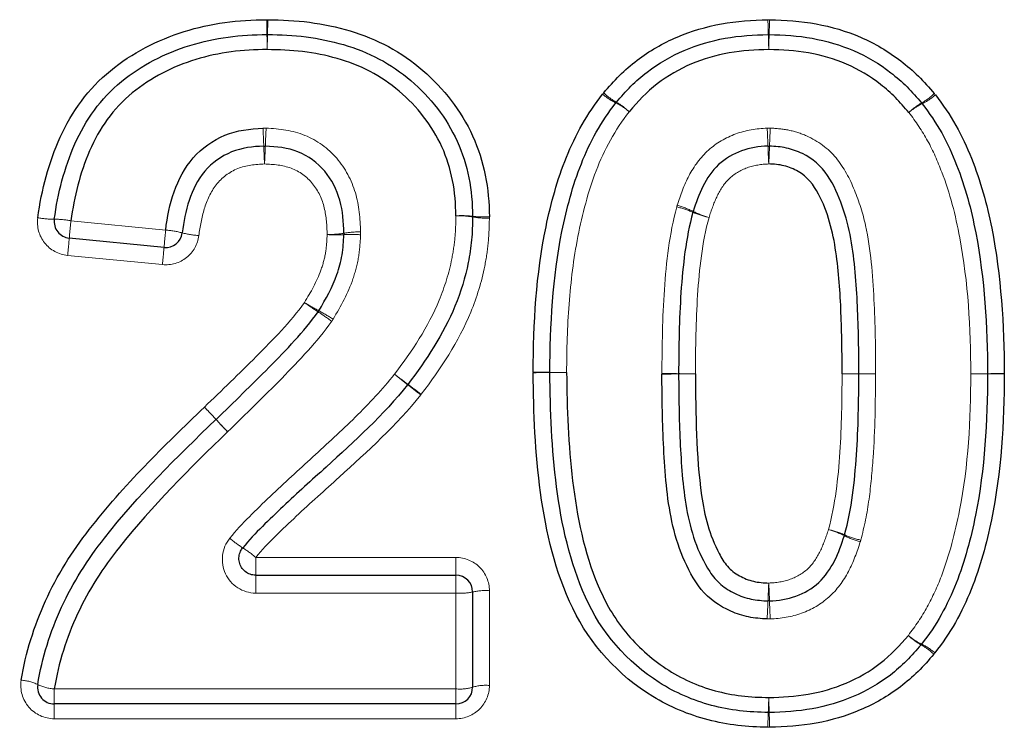
# Model space of a CAD drawing. Units: millimetres. Extents: x 149 to 275, y 46 to 273.
# Drawn here: x 190 to 196, y 201 to 205 of the extents above; entities that cross this region are included whole.
import ezdxf

# ---------------------------------------------------------------- set-up
doc = ezdxf.new("R2010")
doc.units = ezdxf.units.MM
doc.linetypes.add('PHANTOM', pattern=[12.7, 6.35, -1.27, 1.27, -1.27, 1.27, -1.27])

msp = doc.modelspace()

# ---------------------------------------------------------------- linework, layer by layer
at = {"color": 8, "linetype": 'PHANTOM', "lineweight": 18}
for p, q in [((190.7147, 203.5564), (191.281, 203.5006)), ((191.2615, 203.2938), (190.6952, 203.3489)), ((191.819, 201.5442), (191.819, 201.4381)), ((191.819, 201.5442), (193.0155, 201.5442)), ((193.0155, 201.4381), (193.0155, 201.5442)), ((191.819, 201.331), (191.819, 201.4381)), ((193.0155, 201.4381), (193.0155, 201.331)), ((193.2155, 201.3452), (193.2155, 200.7791)), ((193.0155, 201.331), (191.819, 201.331)), ((193.0155, 200.7587), (193.0155, 201.331)), ((190.6154, 200.7587), (193.0155, 200.7587)), ((190.6154, 200.7587), (190.6154, 200.6689)), ((193.0155, 200.7587), (193.0155, 200.6689)), ((190.6154, 200.6689), (190.6154, 200.5801)), ((193.0155, 200.6689), (193.0155, 200.5801)), ((193.0155, 200.5801), (190.6154, 200.5801))]:
    msp.add_line(p, q, dxfattribs=at)
at = {"color": 7, "linetype": 'Continuous', "lineweight": 25}
for p, q in [((191.2713, 203.3967), (190.7049, 203.4521)), ((191.819, 201.4381), (193.0155, 201.4381)), ((193.1155, 201.3381), (193.1155, 200.7689)), ((193.0155, 200.6689), (190.6154, 200.6689))]:
    msp.add_line(p, q, dxfattribs=at)
at = {"color": 8, "linetype": 'PHANTOM', "lineweight": 18}
for centre, radius, start, end in [((206.0368, 204.924), 14.1529, 180.67373, 181.03287), ((182.1654, 204.9239), 9.7275, 358.49716, 359.01968), ((202.5538, 204.9239), 7.6758, 181.24247, 181.90468), ((187.142, 204.9239), 7.7493, 358.11339, 358.76932), ((175.8672, 204.3883), 16.0215, 0.68193, 1.00321), ((202.8977, 204.3883), 11.0117, 178.5403, 179.00776), ((186.1978, 204.3883), 8.689, 1.25758, 1.85001), ((203.6548, 204.3883), 8.7722, 178.16754, 178.75435), ((194.1145, 204.5638), 0.3353, 228.4501, 244.70913), ((194.1395, 204.5678), 0.3453, 225.71484, 241.43602), ((195.6321, 204.5639), 0.3464, 298.62289, 314.29504), ((195.6584, 204.5597), 0.3359, 295.18832, 311.42255), ((193.8095, 203.9331), 0.3653, 48.73861, 63.7163), ((193.7877, 203.9356), 0.3783, 46.00925, 60.41961), ((195.9858, 203.9299), 0.3796, 119.63916, 134.0005), ((195.9628, 203.9273), 0.366, 116.17969, 131.13425), ((183.9847, 203.7224), 7.8874, 2.031, 2.81304), ((199.2947, 203.7224), 7.4234, 177.01098, 177.84189), ((187.1092, 203.7224), 7.7759, 2.06016, 2.85341), ((202.5976, 203.7224), 7.7134, 177.12344, 177.92312), ((200.8688, 204.333), 9.0077, 182.10637, 182.78459), ((183.4054, 204.333), 8.4776, 357.04121, 357.76182), ((203.7542, 204.333), 8.8803, 182.13661, 182.82455), ((186.0867, 204.333), 8.8089, 357.15254, 357.84606), ((194.2248, 203.1346), 0.5156, 66.39704, 77.69059), ((194.2006, 203.1466), 0.5201, 63.485, 74.71077), ((193.0504, 203.0706), 0.5163, 82.76857, 93.88581), ((193.0288, 203.0682), 0.5177, 80.37045, 91.47942), ((193.1805, 204.0901), 0.5114, 262.68822, 273.91204), ((193.202, 204.0888), 0.5175, 260.36693, 271.48058), ((194.6445, 204.1046), 0.5413, 246.80639, 257.55345), ((194.6747, 204.1075), 0.5514, 243.97137, 254.547), ((190.6118, 204.0807), 0.5153, 259.35348, 270.42795), ((190.6169, 203.0313), 0.5341, 79.44848, 90.13415), ((196.4564, 202.967), 5.7719, 174.13971, 175.17903), ((197.3857, 202.8759), 6.1365, 174.15681, 175.13163), ((191.235, 202.925), 0.5774, 75.43012, 85.42954), ((191.5272, 204.0569), 0.5916, 255.61249, 265.36907), ((192.2502, 204.0537), 0.58, 269.60226, 279.51846), ((192.3009, 204.0486), 0.5774, 264.56147, 274.48367), ((192.3906, 202.8867), 0.5879, 84.60536, 94.34948), ((192.4419, 202.9118), 0.578, 89.59362, 99.54471), ((183.415, 204.0884), 7.3177, 354.1998, 355.01144), ((183.3679, 204.0932), 7.934, 354.21686, 354.9633), ((192.8195, 204.1984), 1.3348, 237.90204, 242.14861), ((192.9426, 204.1946), 1.4009, 233.55205, 237.59222), ((191.0989, 201.3482), 1.9905, 53.84414, 56.69767), ((191.3257, 201.428), 1.8128, 58.17588, 61.31125), ((204.4176, 218.1483), 19.4694, 232.80819, 233.10219), ((204.994, 218.1472), 19.8223, 231.47901, 231.76777), ((193.3538, 176.7723), 25.879, 89.50582, 89.72722), ((193.6828, 180.2131), 22.436, 90.27027, 90.52565), ((193.7921, 227.1084), 24.4591, 269.49618, 269.73043), ((193.4549, 227.1076), 24.459, 270.28611, 270.52036), ((194.3816, 220.6876), 18.0453, 269.57025, 269.88776), ((194.1353, 218.8697), 16.2302, 270.39178, 270.7448), ((194.3164, 185.5027), 17.1397, 89.56605, 89.90034), ((194.5648, 185.5018), 17.1404, 90.39646, 90.73074), ((195.3364, 185.3564), 17.2857, 89.71233, 90.0438), ((195.2415, 185.3561), 17.2862, 89.39802, 89.72947), ((195.5099, 219.9326), 17.291, 269.71241, 270.04377), ((195.6006, 219.2576), 16.6172, 269.38801, 269.73281), ((196.0174, 219.7991), 17.1579, 270.2504, 270.58434), ((196.2159, 219.7985), 17.1575, 269.58766, 269.9216), ((196.3713, 184.8144), 17.8287, 90.25354, 90.57491), ((196.1734, 186.2652), 16.3758, 89.58368, 89.93356), ((190.4115, 199.5402), 3.8185, 51.17925, 52.67207), ((190.4692, 199.4695), 3.843, 52.51195, 53.99563), ((189.3806, 200.3571), 2.9821, 42.42984, 44.36825), ((189.3887, 200.3572), 2.9763, 42.53381, 44.47598), ((192.9665, 203.5956), 1.8498, 221.53121, 224.67363), ((192.9627, 203.5967), 1.8475, 221.63505, 224.7814), ((195.1324, 201.209), 0.5134, 66.38154, 77.72511), ((195.1035, 201.2062), 0.523, 63.53534, 74.69668), ((192.048, 202.091), 0.5776, 228.3613, 237.96409), ((195.561, 202.1157), 0.4951, 243.05239, 254.85923), ((195.5378, 202.1273), 0.4905, 245.97598, 257.86088), ((191.4796, 201.1665), 0.5078, 48.06149, 58.94026), ((193.1906, 200.9905), 0.3557, 85.9899, 102.1948), ((202.9485, 200.9686), 8.0746, 176.99978, 177.75832), ((185.7892, 200.9686), 9.1056, 1.98769, 2.66034), ((193.0403, 201.6876), 0.3575, 266.01042, 282.13067), ((187.7756, 201.5525), 7.1095, 356.96918, 357.83899), ((202.9018, 201.5525), 8.017, 181.91613, 182.68749), ((195.9522, 201.3433), 0.353, 228.62642, 244.10576), ((195.9733, 201.3409), 0.3654, 225.89603, 240.78951), ((195.6369, 200.7272), 0.3344, 45.60262, 61.80888), ((195.6613, 200.7312), 0.3248, 48.33894, 65.10128), ((190.4012, 200.545), 0.266, 64.2654, 86.3886), ((190.6317, 201.0214), 0.2632, 244.08183, 266.4469), ((193.0402, 201.0124), 0.2549, 264.42929, 287.17388), ((193.1907, 200.5267), 0.2536, 84.40196, 107.26317), ((187.7585, 200.8915), 7.1288, 357.79844, 358.51835), ((203.2771, 200.8915), 8.3942, 181.2582, 181.86957), ((201.1898, 200.368), 6.3127, 177.73349, 178.53621), ((187.4585, 200.368), 7.4331, 1.24303, 1.92474)]:
    msp.add_arc(centre, radius, start, end, dxfattribs=at)
at = {"color": 7, "linetype": 'Continuous', "lineweight": 25}
for centre, start, end in [((191.8876, 204.5688), 88.89859, 90.75697), ((194.8847, 204.5688), 88.6173, 91.39594), ((194.0505, 204.1995), 139.45573, 142.32602), ((195.7221, 204.1948), 37.55155, 40.56519), ((193.0154, 203.5809), 358.7133, 1.12144), ((190.7147, 203.5516), 172.09671, 264.40762), ((191.281, 203.4962), 264.40762, 352.93022), ((193.677, 202.6497), 179.67187, 180.4618), ((196.0924, 202.6416), 359.67115, 0.33388), ((192.6486, 202.6388), 321.55115, 322.88165), ((193.0155, 201.3381), 0, 90), ((195.7189, 201.0869), 319.45145, 322.32721), ((190.6154, 200.7689), 170.90349, 270), ((193.0155, 200.7689), 270, 0), ((194.8849, 200.7176), 268.35052, 271.40072)]:
    msp.add_arc(centre, 0.1, start, end, dxfattribs=at)
for points, knots in [([(190.5166, 203.5742), (190.5398, 203.7406), (190.582, 203.9047), (190.7193, 204.2074), (190.8205, 204.3465), (191.0808, 204.5594), (191.2314, 204.6366), (191.4705, 204.7117), (191.5518, 204.7288), (191.7166, 204.7523), (191.8007, 204.7564), (191.885, 204.7575)], [0, 0, 0, 0, 0.25, 0.25, 0.5, 0.5, 0.75, 0.75, 0.875, 0.875, 1, 1, 1, 1]), ([(191.8914, 204.7575), (191.9746, 204.7559), (192.0576, 204.753), (192.2219, 204.7313), (192.304, 204.7139), (192.4626, 204.6667), (192.5389, 204.6355), (192.6851, 204.5573), (192.7542, 204.5088), (192.8807, 204.4003), (192.9373, 204.3405), (193.0373, 204.21), (193.0808, 204.1378), (193.1496, 203.9875), (193.1735, 203.9088), (193.2074, 203.7467), (193.2138, 203.6631), (193.2154, 203.5798)], [0, 0, 0, 0, 0.125, 0.125, 0.25, 0.25, 0.375, 0.375, 0.5, 0.5, 0.625, 0.625, 0.75, 0.75, 0.875, 0.875, 1, 1, 1, 1]), ([(193.8985, 204.3206), (193.9289, 204.3559), (193.9595, 204.3913), (194.0258, 204.4567), (194.061, 204.4868), (194.1715, 204.5708), (194.2533, 204.6175), (194.4224, 204.6902), (194.5107, 204.7158), (194.6936, 204.7496), (194.7868, 204.7552), (194.8798, 204.7575)], [0, 0, 0, 0, 0.125, 0.125, 0.25, 0.25, 0.5, 0.5, 0.75, 0.75, 1, 1, 1, 1]), ([(194.8895, 204.7575), (194.983, 204.7552), (195.0768, 204.7498), (195.2599, 204.7153), (195.3485, 204.6895), (195.5182, 204.6164), (195.5996, 204.568), (195.7104, 204.483), (195.7459, 204.4528), (195.8127, 204.3869), (195.8434, 204.3515), (195.874, 204.3159)], [0, 0, 0, 0, 0.25, 0.25, 0.5, 0.5, 0.75, 0.75, 0.875, 0.875, 1, 1, 1, 1]), ([(190.6156, 203.5654), (190.6372, 203.7206), (190.6752, 203.8726), (190.7704, 204.0869), (190.8084, 204.1545), (190.9012, 204.2798), (190.9559, 204.3378), (191.1381, 204.4866), (191.2764, 204.5572), (191.5009, 204.6272), (191.5769, 204.6427), (191.7303, 204.6643), (191.8081, 204.6678), (191.8863, 204.6688)], [0, 0, 0, 0, 0.25, 0.25, 0.375, 0.375, 0.5, 0.5, 0.75, 0.75, 0.875, 0.875, 1, 1, 1, 1]), ([(191.8895, 204.6688), (191.9666, 204.6673), (192.044, 204.6649), (192.196, 204.6454), (192.2707, 204.6298), (192.4175, 204.5872), (192.4898, 204.5583), (192.625, 204.487), (192.6875, 204.4434), (192.8634, 204.2938), (192.9594, 204.1703), (193.0551, 203.9612), (193.0774, 203.8868), (193.1083, 203.7373), (193.1139, 203.6602), (193.1154, 203.5828)], [0, 0, 0, 0, 0.125, 0.125, 0.25, 0.25, 0.375, 0.375, 0.5, 0.5, 0.75, 0.75, 0.875, 0.875, 1, 1, 1, 1]), ([(193.9745, 204.2645), (194.0025, 204.2973), (194.0308, 204.3302), (194.0915, 204.3909), (194.1239, 204.4187), (194.2257, 204.4967), (194.3014, 204.54), (194.4582, 204.6074), (194.5402, 204.6309), (194.7101, 204.6619), (194.7961, 204.6667), (194.8823, 204.6688)], [0, 0, 0, 0, 0.125, 0.125, 0.25, 0.25, 0.5, 0.5, 0.75, 0.75, 1, 1, 1, 1]), ([(194.8871, 204.6688), (194.9737, 204.6667), (195.06, 204.6621), (195.2304, 204.6304), (195.3132, 204.6065), (195.4705, 204.5388), (195.5459, 204.4936), (195.6479, 204.4147), (195.6805, 204.3867), (195.7415, 204.3258), (195.7698, 204.2928), (195.798, 204.2598)], [0, 0, 0, 0, 0.25, 0.25, 0.5, 0.5, 0.75, 0.75, 0.875, 0.875, 1, 1, 1, 1]), ([(191.8876, 204.579), (191.8151, 204.578), (191.743, 204.5751), (191.6008, 204.5553), (191.5303, 204.5412), (191.3223, 204.477), (191.1939, 204.4119), (191.0252, 204.274), (190.9748, 204.2199), (190.8897, 204.1033), (190.8554, 204.0402), (190.7688, 203.8408), (190.7345, 203.7001), (190.7147, 203.5564)], [0, 0, 0, 0, 0.125, 0.125, 0.25, 0.25, 0.5, 0.5, 0.625, 0.625, 0.75, 0.75, 1, 1, 1, 1]), ([(193.0154, 203.5857), (193.0141, 203.6569), (193.0093, 203.7277), (192.9812, 203.8653), (192.961, 203.9337), (192.873, 204.1258), (192.7844, 204.2393), (192.6224, 204.376), (192.5647, 204.4157), (192.44, 204.4803), (192.3732, 204.5063), (192.2382, 204.5444), (192.1695, 204.5584), (192.0296, 204.5756), (191.9584, 204.5776), (191.8876, 204.579)], [0, 0, 0, 0, 0.125, 0.125, 0.25, 0.25, 0.5, 0.5, 0.625, 0.625, 0.75, 0.75, 0.875, 0.875, 1, 1, 1, 1]), ([(194.8847, 204.579), (194.8055, 204.577), (194.7264, 204.573), (194.5701, 204.545), (194.4944, 204.5238), (194.3503, 204.462), (194.2806, 204.4222), (194.1561, 204.3262), (194.1019, 204.2682), (194.0505, 204.2077)], [0, 0, 0, 0, 0.25, 0.25, 0.5, 0.5, 0.75, 0.75, 1, 1, 1, 1]), ([(195.7221, 204.2029), (195.6962, 204.2333), (195.6702, 204.2638), (195.6145, 204.3202), (195.5846, 204.3461), (195.491, 204.419), (195.4218, 204.4607), (195.2769, 204.5228), (195.2006, 204.5446), (195.0437, 204.5732), (194.9643, 204.5771), (194.8847, 204.579)], [0, 0, 0, 0, 0.125, 0.125, 0.25, 0.25, 0.5, 0.5, 0.75, 0.75, 1, 1, 1, 1]), ([(193.477, 202.651), (193.4787, 202.9427), (193.4941, 203.2348), (193.5839, 203.6629), (193.621, 203.8027), (193.7027, 204.0023), (193.7336, 204.0674), (193.805, 204.1938), (193.847, 204.2547), (193.8922, 204.3129)], [0, 0, 0, 0, 0.5, 0.5, 0.75, 0.75, 0.875, 0.875, 1, 1, 1, 1]), ([(195.8806, 204.3078), (195.9254, 204.2499), (195.9669, 204.1895), (196.0393, 204.0626), (196.0688, 203.9964), (196.1504, 203.7952), (196.1891, 203.6539), (196.2735, 203.2262), (196.2907, 202.9342), (196.2924, 202.6429)], [0, 0, 0, 0, 0.125, 0.125, 0.25, 0.25, 0.5, 0.5, 1, 1, 1, 1]), ([(193.577, 202.6503), (193.5786, 202.9326), (193.5927, 203.216), (193.6776, 203.6296), (193.7131, 203.7672), (193.7908, 203.9619), (193.8204, 204.0248), (193.8883, 204.1465), (193.928, 204.2045), (193.9713, 204.2606)], [0, 0, 0, 0, 0.5, 0.5, 0.75, 0.75, 0.875, 0.875, 1, 1, 1, 1]), ([(195.8014, 204.2557), (195.8444, 204.1998), (195.8839, 204.1418), (195.9528, 204.0195), (195.9812, 203.9544), (196.0592, 203.7583), (196.0949, 203.6225), (196.1751, 203.2066), (196.1907, 202.9245), (196.1924, 202.6422)], [0, 0, 0, 0, 0.125, 0.125, 0.25, 0.25, 0.5, 0.5, 1, 1, 1, 1]), ([(191.281, 203.5006), (191.2906, 203.5784), (191.3055, 203.6557), (191.3576, 203.8027), (191.3941, 203.8729), (191.4978, 203.9903), (191.5627, 204.0365), (191.708, 204.0968), (191.7848, 204.106), (191.8626, 204.1095)], [0, 0, 0, 0, 0.25, 0.25, 0.5, 0.5, 0.75, 0.75, 1, 1, 1, 1]), ([(191.8672, 204.002), (191.8013, 203.999), (191.736, 203.9924), (191.6127, 203.9418), (191.5577, 203.9022), (191.4718, 203.8009), (191.4426, 203.7407), (191.4006, 203.6152), (191.3884, 203.5497), (191.3802, 203.4839)], [0, 0, 0, 0, 0.25, 0.25, 0.5, 0.5, 0.75, 0.75, 1, 1, 1, 1]), ([(192.3461, 203.4818), (192.3437, 203.5479), (192.3397, 203.6144), (192.3041, 203.742), (192.2739, 203.8025), (192.1888, 203.903), (192.1325, 203.9434), (192.0104, 203.9923), (191.943, 203.9987), (191.8766, 204.002)], [0, 0, 0, 0, 0.25, 0.25, 0.5, 0.5, 0.75, 0.75, 1, 1, 1, 1]), ([(194.8801, 204.002), (194.826, 203.9995), (194.7724, 203.9924), (194.6719, 203.955), (194.6249, 203.9279), (194.5453, 203.8548), (194.5151, 203.8091), (194.4668, 203.7139), (194.4495, 203.6631), (194.4328, 203.612)], [0, 0, 0, 0, 0.25, 0.25, 0.5, 0.5, 0.75, 0.75, 1, 1, 1, 1]), ([(195.4232, 202.6419), (195.4232, 202.7768), (195.4209, 202.9118), (195.4091, 203.1813), (195.398, 203.3158), (195.3643, 203.5151), (195.3466, 203.5808), (195.3014, 203.7074), (195.2743, 203.7701), (195.1985, 203.8816), (195.1462, 203.9275), (195.0552, 203.9718), (195.0229, 203.9834), (194.9573, 203.998), (194.9233, 204.0004), (194.8893, 204.002)], [0, 0, 0, 0, 0.25, 0.25, 0.5, 0.5, 0.625, 0.625, 0.75, 0.75, 0.875, 0.875, 0.9375, 0.9375, 1, 1, 1, 1]), ([(195.3232, 202.6421), (195.3232, 202.7638), (195.321, 202.8854), (195.3119, 203.1282), (195.304, 203.2494), (195.2682, 203.4905), (195.2388, 203.6086), (195.1538, 203.7696), (195.1143, 203.8206), (195.0344, 203.8656), (195.0055, 203.8774), (194.9462, 203.8921), (194.9154, 203.894), (194.8847, 203.8955)], [0, 0, 0, 0, 0.25, 0.25, 0.5, 0.5, 0.75, 0.75, 0.875, 0.875, 0.9375, 0.9375, 1, 1, 1, 1]), ([(193.1154, 203.5786), (193.1144, 203.533), (193.1133, 203.4873), (193.105, 203.3964), (193.0979, 203.3511), (193.0715, 203.2173), (193.0447, 203.1305), (192.9402, 202.8767), (192.8385, 202.724), (192.7283, 202.5784)], [0, 0, 0, 0, 0.125, 0.125, 0.25, 0.25, 0.5, 0.5, 1, 1, 1, 1]), ([(194.4313, 203.6071), (194.389, 203.4509), (194.3712, 203.2895), (194.3493, 202.9663), (194.3472, 202.8043), (194.3462, 202.6423)], [0, 0, 0, 0, 0.5, 0.5, 1, 1, 1, 1]), ([(192.196, 203.0183), (192.2377, 203.0877), (192.2776, 203.1585), (192.3177, 203.2733), (192.3283, 203.3122), (192.3416, 203.3922), (192.3439, 203.4326), (192.346, 203.4729)], [0, 0, 0, 0, 0.5, 0.5, 0.75, 0.75, 1, 1, 1, 1]), ([(191.5819, 202.3692), (191.6882, 202.4719), (191.7946, 202.5746), (192.002, 202.7854), (192.1059, 202.8913), (192.1918, 203.0119)], [0, 0, 0, 0, 0.5, 0.5, 1, 1, 1, 1]), ([(194.8792, 200.5293), (194.8188, 200.531), (194.7586, 200.5331), (194.6397, 200.5474), (194.5809, 200.5585), (194.4064, 200.6035), (194.2941, 200.6512), (193.988, 200.8378), (193.8166, 201.0241), (193.6097, 201.4567), (193.5534, 201.695), (193.4889, 202.1684), (193.479, 202.4078), (193.477, 202.6482)], [0, 0, 0, 0, 0.0625, 0.0625, 0.125, 0.125, 0.25, 0.25, 0.5, 0.5, 0.75, 0.75, 1, 1, 1, 1]), ([(194.882, 200.6176), (194.8246, 200.6193), (194.767, 200.6212), (194.6538, 200.635), (194.5979, 200.6458), (194.4325, 200.6894), (194.3266, 200.7361), (194.0392, 200.9174), (193.8816, 201.0989), (193.6966, 201.5149), (193.646, 201.7407), (193.5879, 202.1917), (193.5788, 202.4203), (193.577, 202.6489)], [0, 0, 0, 0, 0.0625, 0.0625, 0.125, 0.125, 0.25, 0.25, 0.5, 0.5, 0.75, 0.75, 1, 1, 1, 1]), ([(193.677, 202.6496), (193.6787, 202.4331), (193.6866, 202.2165), (193.7388, 201.7888), (193.7813, 201.5737), (193.9075, 201.276), (193.9616, 201.1799), (194.0994, 201.0147), (194.1801, 200.9396), (194.3596, 200.8218), (194.4592, 200.7762), (194.6158, 200.734), (194.6686, 200.7236), (194.7759, 200.7105), (194.8305, 200.7087), (194.8849, 200.7072)], [0, 0, 0, 0, 0.25, 0.25, 0.5, 0.5, 0.625, 0.625, 0.75, 0.75, 0.875, 0.875, 0.9375, 0.9375, 1, 1, 1, 1]), ([(194.8752, 201.1766), (194.838, 201.1785), (194.8008, 201.1812), (194.7284, 201.1959), (194.6926, 201.2074), (194.5907, 201.2525), (194.5282, 201.2965), (194.4346, 201.4106), (194.4004, 201.4781), (194.3434, 201.6143), (194.322, 201.6859), (194.275, 201.9033), (194.2648, 202.0502), (194.249, 202.3444), (194.2475, 202.4921), (194.2462, 202.6399)], [0, 0, 0, 0, 0.0625, 0.0625, 0.125, 0.125, 0.25, 0.25, 0.375, 0.375, 0.5, 0.5, 0.75, 0.75, 1, 1, 1, 1]), ([(194.3462, 202.6409), (194.3474, 202.5063), (194.3482, 202.3717), (194.3619, 202.1037), (194.3698, 201.9698), (194.4173, 201.7049), (194.4579, 201.5726), (194.5511, 201.4314), (194.5727, 201.4056), (194.6241, 201.3611), (194.6532, 201.3434), (194.7141, 201.314), (194.7465, 201.3025), (194.8123, 201.2884), (194.8462, 201.2861), (194.8801, 201.2845)], [0, 0, 0, 0, 0.25, 0.25, 0.5, 0.5, 0.75, 0.75, 0.8125, 0.8125, 0.875, 0.875, 0.9375, 0.9375, 1, 1, 1, 1]), ([(194.4462, 202.6419), (194.4483, 202.3989), (194.4504, 202.156), (194.4996, 201.7949), (194.5305, 201.6763), (194.6025, 201.5411), (194.618, 201.5148), (194.6577, 201.4683), (194.6825, 201.4493), (194.7357, 201.4202), (194.7644, 201.4084), (194.8236, 201.3946), (194.8543, 201.3927), (194.885, 201.3912)], [0, 0, 0, 0, 0.5, 0.5, 0.75, 0.75, 0.8125, 0.8125, 0.875, 0.875, 0.9375, 0.9375, 1, 1, 1, 1]), ([(195.3381, 201.6794), (195.3591, 201.7573), (195.3752, 201.8362), (195.3963, 201.9962), (195.4037, 202.0766), (195.4202, 202.3183), (195.4222, 202.4798), (195.4232, 202.6413)], [0, 0, 0, 0, 0.25, 0.25, 0.5, 0.5, 1, 1, 1, 1]), ([(196.1924, 202.641), (196.1908, 202.3579), (196.1762, 202.0738), (196.0922, 201.6589), (196.0562, 201.521), (195.979, 201.3256), (195.9494, 201.2624), (195.8814, 201.1403), (195.8416, 201.0821), (195.7981, 201.0258)], [0, 0, 0, 0, 0.5, 0.5, 0.75, 0.75, 0.875, 0.875, 1, 1, 1, 1]), ([(196.2924, 202.6406), (196.2907, 202.3484), (196.2743, 202.056), (196.1864, 201.6268), (196.1487, 201.4868), (196.0671, 201.2855), (196.0359, 201.2196), (195.9638, 201.0919), (195.9222, 201.0318), (195.8772, 200.9739)], [0, 0, 0, 0, 0.5, 0.5, 0.75, 0.75, 0.875, 0.875, 1, 1, 1, 1]), ([(192.7269, 202.5766), (192.583, 202.3953), (192.4103, 202.2399), (192.1539, 202.0059), (192.067, 201.9294), (191.9001, 201.7695), (191.8151, 201.6912), (191.7416, 201.6014)], [0, 0, 0, 0, 0.5, 0.5, 0.75, 0.75, 1, 1, 1, 1]), ([(190.4179, 200.8105), (190.4446, 200.9762), (190.4949, 201.1334), (190.631, 201.4355), (190.7217, 201.5788), (191.0294, 201.9746), (191.27, 202.2106), (191.5124, 202.4424)], [0, 0, 0, 0, 0.25, 0.25, 0.5, 0.5, 1, 1, 1, 1]), ([(190.5167, 200.7847), (190.5424, 200.9453), (190.5917, 201.0992), (190.7268, 201.3953), (190.815, 201.5319), (191.1159, 201.9154), (191.3474, 202.1437), (191.5817, 202.3691)], [0, 0, 0, 0, 0.25, 0.25, 0.5, 0.5, 1, 1, 1, 1]), ([(191.6511, 202.295), (191.4243, 202.0758), (191.2004, 201.8535), (190.9071, 201.4825), (190.8205, 201.3506), (190.6885, 201.0639), (190.6402, 200.9146), (190.6154, 200.7587)], [0, 0, 0, 0, 0.5, 0.5, 0.75, 0.75, 1, 1, 1, 1]), ([(194.8893, 201.2844), (194.9431, 201.2868), (194.996, 201.294), (195.0975, 201.3309), (195.1438, 201.3581), (195.2237, 201.4312), (195.2538, 201.4766), (195.3025, 201.5722), (195.3199, 201.6232), (195.3366, 201.6744)], [0, 0, 0, 0, 0.25, 0.25, 0.5, 0.5, 0.75, 0.75, 1, 1, 1, 1]), ([(191.819, 201.4381), (191.8078, 201.4381), (191.7965, 201.44), (191.786, 201.4437), (191.7754, 201.4474), (191.7654, 201.453), (191.7566, 201.4599), (191.7479, 201.4669), (191.7403, 201.4754), (191.7343, 201.4849), (191.7284, 201.4944), (191.724, 201.505), (191.7215, 201.5159), (191.719, 201.5269), (191.7184, 201.5384), (191.7197, 201.5495), (191.7209, 201.5606), (191.7242, 201.5717), (191.7291, 201.5818), (191.7325, 201.5888), (191.7367, 201.5954), (191.7416, 201.6014)], [0, 0, 0, 0, 0.0000335235, 0.0000335235, 0.0000335235, 0.0000670927, 0.0000670927, 0.0000670927, 0.0001007708, 0.0001007708, 0.0001007708, 0.0001345775, 0.0001345775, 0.0001345775, 0.00016845, 0.00016845, 0.00016845, 0.0002023009, 0.0002023009, 0.0002023009, 0.0002255102, 0.0002255102, 0.0002255102, 0.0002255102]), ([(194.8849, 200.7072), (194.9641, 200.7091), (195.0431, 200.7131), (195.1993, 200.7412), (195.2751, 200.7623), (195.4193, 200.8238), (195.4888, 200.864), (195.6133, 200.9599), (195.6674, 201.018), (195.7189, 201.0785)], [0, 0, 0, 0, 0.25, 0.25, 0.5, 0.5, 0.75, 0.75, 1, 1, 1, 1]), ([(195.7949, 201.0219), (195.7388, 200.9563), (195.6794, 200.8936), (195.5437, 200.7897), (195.4681, 200.746), (195.3114, 200.6789), (195.2292, 200.6555), (195.0594, 200.6245), (194.9735, 200.6197), (194.8874, 200.6176)], [0, 0, 0, 0, 0.25, 0.25, 0.5, 0.5, 0.75, 0.75, 1, 1, 1, 1]), ([(195.8709, 200.9661), (195.8405, 200.9307), (195.8099, 200.8954), (195.7435, 200.83), (195.7083, 200.7999), (195.5978, 200.7159), (195.5162, 200.6688), (195.3471, 200.5964), (195.2587, 200.571), (195.0759, 200.5371), (194.9828, 200.5315), (194.8898, 200.5292)], [0, 0, 0, 0, 0.125, 0.125, 0.25, 0.25, 0.5, 0.5, 0.75, 0.75, 1, 1, 1, 1])]:
    msp.add_open_spline(points, degree=3, knots=knots, dxfattribs=at)
at = {"color": 8, "linetype": 'PHANTOM', "lineweight": 18}
for points in [[(191.8914, 204.7575), (191.8893, 204.7576), (191.8871, 204.7576), (191.885, 204.7575)], [(194.8895, 204.7575), (194.8863, 204.7576), (194.8831, 204.7576), (194.8798, 204.7575)], [(193.8985, 204.3206), (193.8963, 204.3181), (193.8942, 204.3155), (193.8922, 204.3129)], [(195.8806, 204.3078), (195.8785, 204.3106), (195.8763, 204.3133), (195.874, 204.3159)], [(191.8814, 204.1095), (191.8751, 204.1098), (191.8689, 204.1098), (191.8626, 204.1095)], [(194.894, 204.1095), (194.8878, 204.1098), (194.8816, 204.1098), (194.8754, 204.1095)], [(194.3377, 203.6483), (194.3367, 203.645), (194.3357, 203.6417), (194.3348, 203.6383)], [(193.2154, 203.5715), (193.2155, 203.5743), (193.2155, 203.5771), (193.2154, 203.5798)], [(192.4459, 203.472), (192.4462, 203.4779), (192.4462, 203.4838), (192.446, 203.4897)], [(192.2732, 202.9554), (192.2762, 202.9596), (192.279, 202.9639), (192.2816, 202.9683)], [(193.477, 202.651), (193.477, 202.6501), (193.477, 202.6492), (193.477, 202.6482)], [(194.2462, 202.6428), (194.2462, 202.6418), (194.2462, 202.6409), (194.2462, 202.6399)], [(195.5232, 202.6406), (195.5232, 202.6409), (195.5232, 202.6413), (195.5232, 202.6417)], [(196.2924, 202.6406), (196.2924, 202.6414), (196.2924, 202.6421), (196.2924, 202.6429)], [(192.8052, 202.5152), (192.8062, 202.5165), (192.8071, 202.5177), (192.8081, 202.5189)], [(191.6511, 202.295), (191.6511, 202.2951), (191.6512, 202.2952), (191.6513, 202.2953)], [(195.4317, 201.6378), (195.4327, 201.6411), (195.4337, 201.6445), (195.4346, 201.6479)], [(194.8752, 201.1766), (194.8813, 201.1763), (194.8875, 201.1763), (194.8936, 201.1766)], [(195.8709, 200.9661), (195.8731, 200.9686), (195.8752, 200.9712), (195.8772, 200.9739)], [(194.8792, 200.5293), (194.8827, 200.5292), (194.8863, 200.5291), (194.8898, 200.5292)]]:
    msp.add_open_spline(points, degree=3, dxfattribs=at)
for points, knots in [([(194.0505, 204.2077), (193.9669, 204.0989), (193.9017, 203.981), (193.8049, 203.7288), (193.7712, 203.5958), (193.7179, 203.3292), (193.7022, 203.1934), (193.6808, 202.9221), (193.6778, 202.7859), (193.677, 202.6496)], [0, 0, 0, 0, 0.25, 0.25, 0.5, 0.5, 0.75, 0.75, 1, 1, 1, 1]), ([(196.0924, 202.6415), (196.0908, 202.9142), (196.0765, 203.1869), (196.0009, 203.589), (195.9678, 203.7207), (195.894, 203.9107), (195.8671, 203.9739), (195.8016, 204.0926), (195.7635, 204.1488), (195.7221, 204.2029)], [0, 0, 0, 0, 0.5, 0.5, 0.75, 0.75, 0.875, 0.875, 1, 1, 1, 1]), ([(191.8814, 204.1095), (191.9605, 204.1057), (192.0403, 204.0964), (192.1851, 204.0366), (192.2518, 203.9886), (192.3546, 203.8699), (192.3919, 203.7986), (192.4372, 203.6479), (192.4432, 203.5685), (192.446, 203.4897)], [0, 0, 0, 0, 0.25, 0.25, 0.5, 0.5, 0.75, 0.75, 1, 1, 1, 1]), ([(194.3377, 203.6483), (194.3575, 203.7092), (194.3787, 203.7695), (194.4382, 203.8819), (194.4761, 203.9352), (194.5719, 204.0205), (194.6279, 204.0527), (194.7474, 204.0973), (194.8111, 204.1065), (194.8754, 204.1095)], [0, 0, 0, 0, 0.25, 0.25, 0.5, 0.5, 0.75, 0.75, 1, 1, 1, 1]), ([(194.894, 204.1095), (194.9313, 204.1078), (194.9686, 204.105), (195.0409, 204.0899), (195.0765, 204.0782), (195.1784, 204.0329), (195.2399, 203.9882), (195.3343, 203.8744), (195.369, 203.8073), (195.4248, 203.6706), (195.4476, 203.5998), (195.4945, 203.3822), (195.5056, 203.2343), (195.521, 202.9382), (195.5233, 202.79), (195.5232, 202.6417)], [0, 0, 0, 0, 0.0625, 0.0625, 0.125, 0.125, 0.25, 0.25, 0.375, 0.375, 0.5, 0.5, 0.75, 0.75, 1, 1, 1, 1]), ([(191.8717, 203.8954), (191.8171, 203.893), (191.7624, 203.8886), (191.6612, 203.8472), (191.6162, 203.8134), (191.5498, 203.7287), (191.5275, 203.6779), (191.496, 203.5748), (191.4862, 203.5211), (191.4795, 203.4672)], [0, 0, 0, 0, 0.25, 0.25, 0.5, 0.5, 0.75, 0.75, 1, 1, 1, 1]), ([(192.2461, 203.4738), (192.2442, 203.5275), (192.2417, 203.5819), (192.2159, 203.6855), (192.1932, 203.7354), (192.1248, 203.8192), (192.0799, 203.8512), (191.9803, 203.8891), (191.9254, 203.8929), (191.8717, 203.8954)], [0, 0, 0, 0, 0.25, 0.25, 0.5, 0.5, 0.75, 0.75, 1, 1, 1, 1]), ([(194.8847, 203.8955), (194.8408, 203.8934), (194.7972, 203.8884), (194.7155, 203.858), (194.6766, 203.8353), (194.6149, 203.7745), (194.5923, 203.7366), (194.555, 203.6584), (194.5414, 203.6172), (194.5278, 203.576)], [0, 0, 0, 0, 0.25, 0.25, 0.5, 0.5, 0.75, 0.75, 1, 1, 1, 1]), ([(194.2462, 202.6428), (194.2473, 202.81), (194.2494, 202.9772), (194.2724, 203.3106), (194.2914, 203.4771), (194.3348, 203.6383)], [0, 0, 0, 0, 0.5, 0.5, 1, 1, 1, 1]), ([(192.6486, 202.6386), (192.7526, 202.7767), (192.8492, 202.9212), (192.9485, 203.1614), (192.9741, 203.2436), (192.9991, 203.3703), (193.0058, 203.4132), (193.0135, 203.4993), (193.0145, 203.5425), (193.0154, 203.5857)], [0, 0, 0, 0, 0.5, 0.5, 0.75, 0.75, 0.875, 0.875, 1, 1, 1, 1]), ([(194.5278, 203.576), (194.4865, 203.4243), (194.4699, 203.2683), (194.4492, 202.9555), (194.4472, 202.7986), (194.4462, 202.6419)], [0, 0, 0, 0, 0.5, 0.5, 1, 1, 1, 1]), ([(190.5166, 203.5742), (190.5091, 203.5208), (190.5246, 203.4652), (190.5909, 203.3818), (190.6414, 203.3541), (190.6952, 203.3489)], [0, 0, 0, 0, 0.5, 0.5, 1, 1, 1, 1]), ([(193.2154, 203.5715), (193.2143, 203.5235), (193.2131, 203.4755), (193.2042, 203.3802), (193.1969, 203.3327), (193.169, 203.1912), (193.1408, 203.0997), (193.0312, 202.8327), (192.9244, 202.6717), (192.8081, 202.5189)], [0, 0, 0, 0, 0.125, 0.125, 0.25, 0.25, 0.5, 0.5, 1, 1, 1, 1]), ([(191.2615, 203.2938), (191.3131, 203.2887), (191.3657, 203.3045), (191.446, 203.3682), (191.4731, 203.4158), (191.4795, 203.4672)], [0, 0, 0, 0, 0.5, 0.5, 1, 1, 1, 1]), ([(192.1103, 203.0677), (192.1478, 203.1298), (192.1842, 203.1927), (192.2208, 203.2951), (192.2305, 203.33), (192.2424, 203.4011), (192.2442, 203.4375), (192.2461, 203.4738)], [0, 0, 0, 0, 0.5, 0.5, 0.75, 0.75, 1, 1, 1, 1]), ([(192.4459, 203.472), (192.4436, 203.4274), (192.4408, 203.3827), (192.426, 203.2943), (192.4146, 203.2511), (192.3711, 203.124), (192.3277, 203.0452), (192.2816, 202.9683)], [0, 0, 0, 0, 0.25, 0.25, 0.5, 0.5, 1, 1, 1, 1]), ([(191.5124, 202.4424), (191.6166, 202.5424), (191.7208, 202.6423), (191.9238, 202.8476), (192.0262, 202.9502), (192.1103, 203.0677)], [0, 0, 0, 0, 0.5, 0.5, 1, 1, 1, 1]), ([(192.2732, 202.9554), (192.1857, 202.8317), (192.0801, 202.7226), (191.8685, 202.5062), (191.7599, 202.4007), (191.6513, 202.2953)], [0, 0, 0, 0, 0.5, 0.5, 1, 1, 1, 1]), ([(191.6642, 201.6594), (191.7376, 201.7495), (191.8222, 201.8285), (191.9885, 201.9895), (192.0752, 202.0665), (192.2462, 202.2229), (192.3314, 202.3015), (192.4966, 202.4638), (192.5768, 202.5477), (192.6486, 202.6386)], [0, 0, 0, 0, 0.25, 0.25, 0.5, 0.5, 0.75, 0.75, 1, 1, 1, 1]), ([(195.2416, 201.7107), (195.2827, 201.8619), (195.2995, 202.0175), (195.3203, 202.3294), (195.3222, 202.4858), (195.3232, 202.6421)], [0, 0, 0, 0, 0.5, 0.5, 1, 1, 1, 1]), ([(195.5232, 202.6406), (195.5221, 202.4739), (195.52, 202.3071), (195.5027, 202.0578), (195.495, 201.9748), (195.4729, 201.8097), (195.4562, 201.7283), (195.4346, 201.6479)], [0, 0, 0, 0, 0.5, 0.5, 0.75, 0.75, 1, 1, 1, 1]), ([(195.7189, 201.0785), (195.7609, 201.1331), (195.7991, 201.1895), (195.8639, 201.308), (195.8921, 201.3693), (195.9646, 201.5591), (195.9983, 201.6924), (196.0781, 202.0935), (196.0908, 202.368), (196.0924, 202.6415)], [0, 0, 0, 0, 0.125, 0.125, 0.25, 0.25, 0.5, 0.5, 1, 1, 1, 1]), ([(192.8052, 202.5152), (192.6609, 202.3345), (192.4887, 202.1792), (192.2326, 201.946), (192.1456, 201.8699), (191.9779, 201.7113), (191.8923, 201.6333), (191.819, 201.5442)], [0, 0, 0, 0, 0.5, 0.5, 0.75, 0.75, 1, 1, 1, 1]), ([(194.885, 201.3912), (194.9289, 201.3931), (194.9723, 201.3986), (195.0544, 201.4285), (195.0929, 201.4517), (195.1546, 201.5123), (195.1771, 201.5502), (195.2144, 201.6283), (195.228, 201.6695), (195.2416, 201.7107)], [0, 0, 0, 0, 0.25, 0.25, 0.5, 0.5, 0.75, 0.75, 1, 1, 1, 1]), ([(191.6642, 201.6594), (191.6161, 201.6003), (191.6062, 201.5143), (191.67, 201.3783), (191.7428, 201.331), (191.819, 201.331)], [0, 0, 0, 0, 0.5, 0.5, 1, 1, 1, 1]), ([(195.4317, 201.6378), (195.4118, 201.5768), (195.3906, 201.5163), (195.3306, 201.4033), (195.2928, 201.3504), (195.1966, 201.2651), (195.1414, 201.2329), (195.0207, 201.1887), (194.9578, 201.1794), (194.8936, 201.1766)], [0, 0, 0, 0, 0.25, 0.25, 0.5, 0.5, 0.75, 0.75, 1, 1, 1, 1]), ([(193.2155, 201.3452), (193.2155, 201.3978), (193.1937, 201.4494), (193.1198, 201.5227), (193.0682, 201.5442), (193.0155, 201.5442)], [0, 0, 0, 0, 0.5, 0.5, 1, 1, 1, 1]), ([(190.4179, 200.8105), (190.4087, 200.7533), (190.426, 200.6934), (190.5005, 200.6065), (190.5572, 200.5801), (190.6154, 200.5801)], [0, 0, 0, 0, 0.5, 0.5, 1, 1, 1, 1]), ([(193.0155, 200.5801), (193.0683, 200.5801), (193.1201, 200.6018), (193.1938, 200.6752), (193.2155, 200.7265), (193.2155, 200.7791)], [0, 0, 0, 0, 0.5, 0.5, 1, 1, 1, 1])]:
    msp.add_open_spline(points, degree=3, knots=knots, dxfattribs=at)
at = {"color": 7, "linetype": 'Continuous', "lineweight": 25}
for points in [[(191.8672, 204.002), (191.8703, 204.0021), (191.8734, 204.0021), (191.8766, 204.002)], [(194.8801, 204.002), (194.8831, 204.0021), (194.8862, 204.0021), (194.8893, 204.002)], [(194.4313, 203.6071), (194.4317, 203.6087), (194.4322, 203.6104), (194.4328, 203.612)], [(192.3461, 203.4818), (192.3462, 203.4788), (192.3462, 203.4759), (192.346, 203.4729)], [(192.196, 203.0183), (192.1946, 203.0161), (192.1932, 203.014), (192.1918, 203.0119)], [(194.3462, 202.6409), (194.3462, 202.6414), (194.3462, 202.6419), (194.3462, 202.6423)], [(195.4232, 202.6419), (195.4232, 202.6417), (195.4232, 202.6415), (195.4232, 202.6413)], [(191.5819, 202.3692), (191.5818, 202.3692), (191.5818, 202.3692), (191.5817, 202.3691)], [(195.3381, 201.6794), (195.3376, 201.6777), (195.3371, 201.676), (195.3366, 201.6744)], [(194.8893, 201.2844), (194.8862, 201.2843), (194.8832, 201.2843), (194.8801, 201.2845)]]:
    msp.add_open_spline(points, degree=3, dxfattribs=at)

doc.saveas('drawing.dxf')
